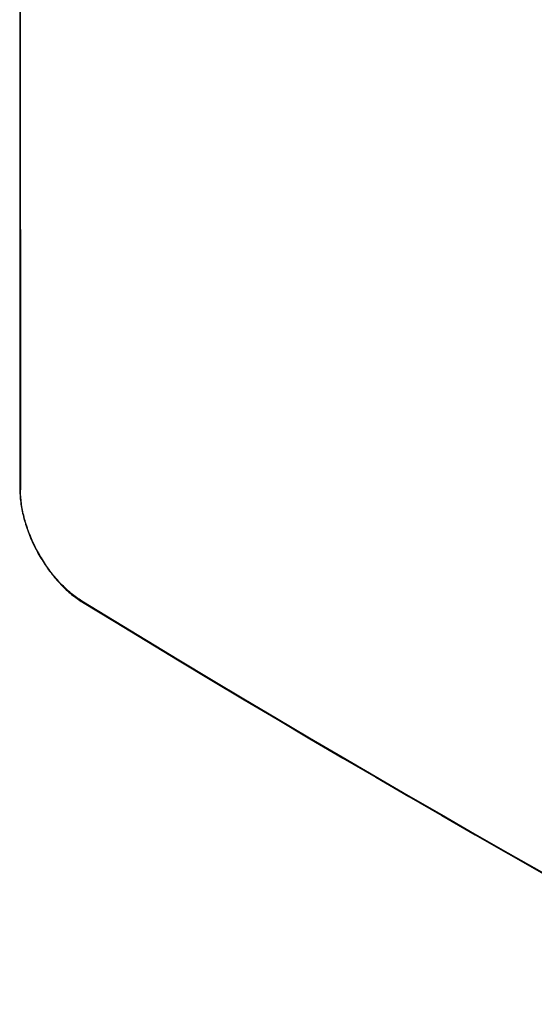
# Model space of a CAD drawing. Units: millimetres. Extents: x -36 to 47, y -89 to 97.
# Drawn here: x -36 to 6, y -86 to -6 of the extents above; entities that cross this region are included whole.
import ezdxf

# ---------------------------------------------------------------- set-up
doc = ezdxf.new("R2010")
doc.units = ezdxf.units.MM
doc.header["$LTSCALE"] = 46.255
doc.layers.add('SUPERFICI', color=7, linetype='CONTINUOUS')

msp = doc.modelspace()

# ---------------------------------------------------------------- linework, layer by layer
at = {"layer": 'SUPERFICI', "color": 7, "linetype": 'CONTINUOUS'}
for points in [[(-36.326, 86.344), (-36.331, 71.645), (-36.334, 56.974), (-36.337, 42.35), (-36.338, 27.747), (-36.338, 13.19), (-36.337, -1.242), (-36.334, -15.527), (-36.331, -29.691), (-36.326, -43.965)], [(-36.326, -43.965), (-36.325, -44.079), (-36.322, -44.214), (-36.316, -44.35), (-36.308, -44.488), (-36.298, -44.627), (-36.285, -44.767), (-36.269, -44.909), (-36.252, -45.052), (-36.232, -45.195), (-36.21, -45.34), (-36.185, -45.485), (-36.158, -45.631), (-36.129, -45.778), (-36.097, -45.925), (-36.063, -46.073), (-36.026, -46.222), (-35.988, -46.371), (-35.947, -46.52), (-35.903, -46.67), (-35.858, -46.82), (-35.81, -46.97), (-35.76, -47.12), (-35.708, -47.269), (-35.654, -47.419), (-35.598, -47.569), (-35.539, -47.718), (-35.479, -47.867), (-35.416, -48.016), (-35.352, -48.164), (-35.285, -48.312), (-35.217, -48.459), (-35.146, -48.605), (-35.074, -48.75), (-35, -48.895), (-34.924, -49.039), (-34.846, -49.182), (-34.766, -49.323), (-34.685, -49.464), (-34.602, -49.604), (-34.517, -49.742), (-34.431, -49.879), (-34.344, -50.015), (-34.254, -50.149), (-34.164, -50.282), (-34.071, -50.413), (-33.978, -50.543), (-33.883, -50.671), (-33.787, -50.797), (-33.689, -50.922), (-33.591, -51.044), (-33.491, -51.165), (-33.39, -51.284), (-33.288, -51.401), (-33.185, -51.516), (-33.08, -51.629), (-32.975, -51.739), (-32.87, -51.848), (-32.763, -51.954), (-32.656, -52.058), (-32.547, -52.16), (-32.439, -52.259), (-32.329, -52.355), (-32.219, -52.45), (-32.109, -52.541), (-31.998, -52.63), (-31.886, -52.717), (-31.775, -52.801), (-31.663, -52.882), (-31.55, -52.96), (-31.438, -53.036), (-31.325, -53.108), (-31.228, -53.169)], [(-31.228, -53.169), (-28.621, -54.759), (-25.989, -56.356), (-23.35, -57.948), (-20.703, -59.536), (-18.049, -61.12), (-15.387, -62.7), (-12.718, -64.276), (-10.041, -65.847), (-7.356, -67.414), (-4.664, -68.977), (-1.965, -70.536), (0.742, -72.09), (3.456, -73.64), (6.178, -75.186), (8.907, -76.728), (11.644, -78.265), (14.388, -79.798), (17.139, -81.326), (19.897, -82.85), (22.663, -84.37), (25.42, -85.877)]]:
    msp.add_lwpolyline(points, dxfattribs=at)
at = {"layer": 'SUPERFICI', "color": 250, "linetype": 'CONTINUOUS'}
for points in [[(-36.295, 3.871), (-36.295, 2.638), (-36.294, 1.438), (-36.294, 0.239), (-36.294, -0.982), (-36.293, -2.203), (-36.293, -3.393), (-36.293, -4.53), (-36.291, -11.138)], [(-36.291, -11.138), (-36.29, -12.16), (-36.29, -13.181), (-36.289, -14.221), (-36.289, -15.26), (-36.289, -16.275), (-36.288, -17.248), (-36.288, -18.196), (-36.287, -19.144), (-36.287, -20.108), (-36.284, -25.582)], [(-36.284, -25.582), (-36.284, -26.48), (-36.283, -27.355), (-36.283, -28.19), (-36.282, -29.003), (-36.282, -29.816), (-36.281, -30.646), (-36.281, -31.477), (-36.28, -32.277), (-36.28, -33.026), (-36.279, -33.745), (-36.276, -38.627)], [(-36.276, -38.627), (-36.276, -39.297), (-36.275, -39.969), (-36.275, -40.612), (-36.274, -41.203), (-36.274, -41.764), (-36.273, -42.326), (-36.273, -42.899), (-36.272, -43.472), (-36.272, -44.046)], [(-36.326, -43.965), (-36.326, -43.969), (-36.325, -43.975), (-36.324, -43.981), (-36.322, -43.987), (-36.32, -43.993), (-36.317, -43.999), (-36.314, -44.005), (-36.31, -44.01), (-36.306, -44.016), (-36.301, -44.022), (-36.296, -44.027), (-36.291, -44.032), (-36.285, -44.037), (-36.279, -44.042), (-36.272, -44.046)], [(-31.271, -53.076), (-31.38, -53.008), (-31.488, -52.938), (-31.597, -52.864), (-31.705, -52.788), (-31.814, -52.709), (-31.922, -52.628), (-32.03, -52.544), (-32.138, -52.457), (-32.245, -52.367), (-32.352, -52.275), (-32.459, -52.181), (-32.565, -52.084), (-32.67, -51.985), (-32.775, -51.884), (-32.879, -51.78), (-32.982, -51.674), (-33.085, -51.566), (-33.186, -51.455), (-33.287, -51.343), (-33.387, -51.228), (-33.486, -51.112), (-33.583, -50.994), (-33.68, -50.873), (-33.775, -50.751), (-33.87, -50.628), (-33.963, -50.502), (-34.054, -50.375), (-34.145, -50.246), (-34.234, -50.116), (-34.321, -49.984), (-34.407, -49.851), (-34.491, -49.717), (-34.574, -49.582), (-34.656, -49.445), (-34.736, -49.307), (-34.814, -49.168), (-34.89, -49.028), (-34.965, -48.887), (-35.038, -48.745), (-35.109, -48.602), (-35.178, -48.458), (-35.246, -48.314), (-35.311, -48.169), (-35.375, -48.024), (-35.436, -47.878), (-35.496, -47.732), (-35.553, -47.585), (-35.608, -47.439), (-35.662, -47.292), (-35.713, -47.146), (-35.762, -46.999), (-35.808, -46.853), (-35.853, -46.706), (-35.896, -46.56), (-35.936, -46.414), (-35.974, -46.269), (-36.01, -46.124), (-36.043, -45.979), (-36.075, -45.835), (-36.104, -45.692), (-36.13, -45.549), (-36.155, -45.407), (-36.177, -45.266), (-36.197, -45.125), (-36.214, -44.986), (-36.229, -44.848), (-36.242, -44.711), (-36.253, -44.575), (-36.261, -44.44), (-36.267, -44.307), (-36.271, -44.176), (-36.272, -44.046)], [(-31.271, -53.076), (-28.649, -54.677), (-26.018, -56.274), (-23.38, -57.867), (-20.735, -59.455), (-18.082, -61.039), (-15.421, -62.618), (-12.753, -64.194), (-10.077, -65.765), (-7.394, -67.331), (-4.704, -68.893), (-2.006, -70.451), (0.699, -72.004), (3.412, -73.553), (6.132, -75.098), (8.859, -76.638), (11.594, -78.173), (14.336, -79.704), (17.085, -81.231), (19.842, -82.753), (22.606, -84.271), (25.376, -85.784)], [(-31.228, -53.169), (-31.232, -53.166), (-31.237, -53.163), (-31.242, -53.158), (-31.246, -53.153), (-31.25, -53.148), (-31.254, -53.142), (-31.258, -53.136), (-31.261, -53.13), (-31.263, -53.123), (-31.266, -53.116), (-31.268, -53.108), (-31.269, -53.101), (-31.27, -53.093), (-31.271, -53.084), (-31.271, -53.076)]]:
    msp.add_lwpolyline(points, dxfattribs=at)

doc.saveas('drawing.dxf')
